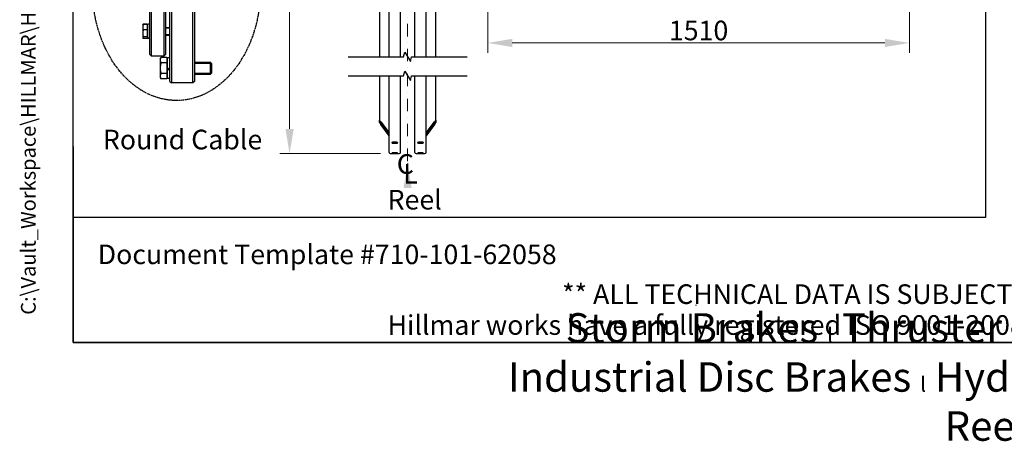
# Model space of a CAD drawing. Units: millimetres. Extents: x 544 to 7315, y 68 to 9534.
# Drawn here: x 544 to 4059, y 68 to 1572 of the extents above; entities that cross this region are included whole.
import ezdxf
from ezdxf.enums import TextEntityAlignment as Align

# ---------------------------------------------------------------- set-up
doc = ezdxf.new("R2010")
doc.units = ezdxf.units.MM
doc.header["$LTSCALE"] = 35
for name, pattern in [('DASHDOT2', [12.7, 6.35, -3.175, 0, -3.175]), ('DASHED', [0.2068, 0.1655, -0.0413]), ('LONG_DASH_DOTTED', [0.3001, 0.2362, -0.0295, 0.0049, -0.0295])]:
    doc.linetypes.add(name, pattern=pattern)
for name, color, linetype, lineweight in [('Break Lines(Hillmar_metric)', 7, 'Continuous', 25), ('Center Mark(Hillmar_metric)', 7, 'LONG_DASH_DOTTED', 18), ('Dimensions(Hillmar_metric)', 7, 'Continuous', 13), ('Sketch Geometry(Hillmar_metric)', 7, 'Continuous', 25), ('Symbols(Hillmar_Imperial)', 7, 'Continuous', 18), ('Symbols(Hillmar_metric)', 7, 'Continuous', 18), ('Threads(Hillmar_metric)', 7, 'Continuous', 13), ('Visible Edges(Hillmar_metric)', 7, 'Continuous', 25)]:
    doc.layers.add(name, color=color, linetype=linetype, lineweight=lineweight)
doc.styles.add('Hillmar_Imperial_Section_view', font='arial.ttf')
doc.styles.add('Hillmar_metric_Dimensions', font='arial.ttf')
doc.styles.add('Hillmar_metric_parts_list', font='arial.ttf')
doc.styles.add('Hillmar_metric_title_block', font='arial.ttf')
doc.styles.get("Standard").update_dxf_attribs({"font": 'arial.ttf'})
doc.styles.add('Text Style48', font='arial.ttf')
doc.styles.add('Text Style95', font='arial.ttf')
doc.styles.add('Text Style96', font='arialbd.ttf')
doc.dimstyles.new('DEFAULT-ISO-Method 1b-Hillmar_metric', dxfattribs={"dimscale": 35, "dimtxt": 2, "dimasz": 2.5, "dimexe": 1, "dimexo": 1, "dimgap": 0.25, "dimtad": 1, "dimtih": 1, "dimtoh": 1, "dimrnd": 1e-08, "dimdsep": 46, "dimtxsty": 'Hillmar_metric_Dimensions', "dimcen": 0.09, "dimdle": 8, "dimclrd": 7, "dimclre": 7, "dimclrt": 7, "dimazin": 2, "dimtfac": 0.75, "dimtmove": 0, "dimatfit": 3, "dimfxl": 1, "dimtolj": 1, "dimlwd": 9, "dimlwe": 9, "dimarcsym": 0})
doc.dimstyles.new('Leader(Hillmar_metric)', dxfattribs={"dimscale": 35, "dimtxt": 0.18, "dimasz": 2.5, "dimexe": 0.18, "dimexo": 0.0625, "dimgap": 0.09, "dimtad": 0, "dimtih": 1, "dimtoh": 1, "dimdec": 4, "dimzin": 0, "dimdsep": 46, "dimtxsty": 'Standard', "dimblk": 'CLOSED', "dimcen": 0.09, "dimadec": 0, "dimazin": 0, "dimtfac": 1, "dimtdec": 4, "dimtofl": 0, "dimtmove": 0, "dimatfit": 3, "dimfxl": 1, "dimtolj": 1, "dimtzin": 0, "dimarcsym": 0})

# ---------------------------------------------------------------- blocks, each defined once
blk = doc.blocks.new('Borders Default Border')
at = {"layer": 'Sketch Geometry(Hillmar_metric)', "flags": 128}
blk.add_lwpolyline([(21, 12), (21, 272.4), (209, 272.4), (209, 12), (21, 12)], dxfattribs=at)
blk = doc.blocks.new('Title Blocks Hillmar_Metric')
at = {"layer": 'Sketch Geometry(Hillmar_metric)'}
for p, q in [((25.42, 31.27), (25.42, 11.27)), ((88.92, 15.12), (88.92, 15.04)), ((25.42, 11.27), (213.42, 11.27))]:
    blk.add_line(p, q, dxfattribs=at)
at = {"layer": 'Symbols(Hillmar_metric)', "color": 7, "style": 'Hillmar_metric_parts_list'}
for s, insert, char_height, attachment_point in [('\\fArial|b0|i0;\\H2.0000;Document Template #710-101-62058', (27.92, 20.27), 2, 4), ('\\fArial Narrow|b1|i0;\\H3.0000;Storm Brakes\\fArial Narrow|b0|i0;\\H3.0000; \\fWingdings|b0|i0;\\H1.5000;l\\fArial Narrow|b0|i0;\\H3.0000; \\fArial Narrow|b1|i0;\\H3.0000;Thruster Disc Brakes\\fArial Narrow|b0|i0;\\H3.0000; \\fWingdings|b0|i0;\\H1.5000;l\\fArial Narrow|b0|i0;\\H3.0000; \\fArial Narrow|b1|i0;\\H3.0000;Thruster\\fArial Narrow|b0|i0;\\H3.0000; \\fWingdings|b0|i0;\\H1.5000;l\\fArial Narrow|b0|i0;\\H3.0000; \\fArial Narrow|b1|i0;\\H3.0000;Industrial Disc Brakes\\fArial Narrow|b0|i0;\\H3.0000; \\fWingdings|b0|i0;\\H1.5000;l\\fArial Narrow|b0|i0;\\H3.0000; \\fArial Narrow|b1|i0;\\H3.0000;Hydraulic Power Units\\fArial Narrow|b0|i0;\\H3.0000; \\fWingdings|b0|i0;\\H1.5000;l\\fArial Narrow|b0|i0;\\H3.0000; \\fArial Narrow|b1|i0;\\H3.0000;Cable Reels', (119.42, 7.77), 1.5, 5)]:
    blk.add_mtext(s, dxfattribs=dict(at, insert=insert, char_height=char_height, attachment_point=attachment_point))
at = {"layer": 'Symbols(Hillmar_metric)', "color": 7, "insert": (119.42, 14.64), "char_height": 2, "attachment_point": 5, "line_spacing_factor": 0.944221, "style": 'Hillmar_metric_parts_list'}
blk.add_mtext('\\fArial|b0|i0;\\H2.0000;** ALL TECHNICAL DATA IS SUBJECT TO CHANGE WITHOUT NOTICE **\\PHillmar works have a fully registered ISO 9001-2008 quality assurance programme (QCB #01-1525)', dxfattribs=at)
at = {"layer": 'Symbols(Hillmar_metric)', "color": 7}
for tag, p, height, rotation, style in [('<Line1>_001', (97.95, 267.81), 2.5, 0.2344, 'Text Style96'), ('<Line2>_001', (97.53, 263.43), 2.5, 0.2344, 'Text Style96'), ('<Line3>_001', (105.6, 259.09), 2.5, 0.2344, 'Text Style96'), ('<Line4>_001', (114.7, 254.76), 2.5, 0.2344, 'Text Style96'), ('<Line5>_001', (117.67, 250.39), 2.5, 0.2344, 'Text Style96'), ('<Form_Number>_001', (169.79, 249.94), 2.5, 0.2344, 'Text Style48'), ('FILENAME_AND_PATH_001', (21.59, 14.11), 1.5, 90, 'Hillmar_metric_title_block')]:
    blk.add_attdef(tag, p, '', height=height, rotation=rotation, dxfattribs=dict(at, style=style))
at = {"layer": 'Symbols(Hillmar_metric)', "color": 7, "style": 'Text Style48'}
for tag, p in [('<Sheet_Number>', (169.92, 266.17)), ('<Job_Number>', (169.92, 258.67)), ('<Document_Package_Number.>', (169.92, 243.67))]:
    blk.add_attdef(tag, text='', height=2.5, rotation=0.2344, dxfattribs=at).set_placement(p, align=Align.MIDDLE_LEFT)
at = {"layer": 'Symbols(Hillmar_metric)', "color": 7}
for tag, height, style, p in [('<Document_Package_Number_Rev..>', 2.5, 'Text Style48', (208.42, 243.67)), ('<Date>', 2.2, 'Text Style95', (138.42, 243.67)), ('<Page>', 2.2, 'Text Style95', (158.42, 243.67))]:
    blk.add_attdef(tag, text='', height=height, rotation=0.2344, dxfattribs=dict(at, style=style)).set_placement(p, align=Align.MIDDLE_CENTER)
blk = doc.blocks.new('*D25')
at = {"layer": 'Defpoints', "color": 0, "linetype": 'Continuous', "transparency": 16777216}
for p in [(1507.6, 3965.8), (1867.2, 3965.8), (1867.2, 1094.7)]:
    blk.add_point(p, dxfattribs=at)
at = {"layer": 'Dimensions(Hillmar_metric)', "color": 7, "linetype": 'Continuous', "lineweight": 9, "transparency": 16777216}
for p, q in [((1832.2, 3965.8), (1472.6, 3965.8)), ((1507.6, 3878.3), (1507.6, 2434.4)), ((1507.6, 1182.2), (1507.6, 2346.6)), ((1832.2, 1094.7), (1472.6, 1094.7))]:
    blk.add_line(p, q, dxfattribs=at)
at = {"layer": 'Dimensions(Hillmar_metric)', "color": 7, "linetype": 'Continuous', "transparency": 16777216}
for points in [[(1493, 3878.3), (1522.2, 3878.3), (1507.6, 3965.8)], [(1493, 1182.2), (1522.2, 1182.2), (1507.6, 1094.7)]]:
    blk.add_solid(points, dxfattribs=at)
at = {"layer": 'Dimensions(Hillmar_metric)', "color": 7, "linetype": 'Continuous', "lineweight": 13, "transparency": 16777216, "insert": (1507.6, 2390.5), "char_height": 70, "attachment_point": 5, "style": 'Hillmar_metric_Dimensions'}
blk.add_mtext('\\A1; \\fArial|b0|i0;\\H70.2310;B', dxfattribs=at)
blk = doc.blocks.new('Center Line')
at = {"layer": 'Symbols(Hillmar_Imperial)', "color": 7, "char_height": 2.01, "attachment_point": 4, "style": 'Hillmar_Imperial_Section_view'}
for s, insert in [('C', (-1.11, 0.48)), ('L', (-0.45, -0.51))]:
    blk.add_mtext(s, dxfattribs=dict(at, insert=insert))
blk = doc.blocks.new('_Closed')
at = {"color": 0, "linetype": 'ByBlock', "lineweight": -2}
for p, q in [((-1, 0.167), (0, 0)), ((-1, 0.167), (-1, -0.167)), ((0, 0), (-1, -0.167)), ((0, 0), (-1, 0))]:
    blk.add_line(p, q, dxfattribs=at)
blk = doc.blocks.new('*D39')
at = {"layer": 'Defpoints', "color": 0, "linetype": 'Continuous', "transparency": 16777216}
for p in [(3720.4, 2700.2), (2215.1, 1769.1), (3720.4, 1489.1)]:
    blk.add_point(p, dxfattribs=at)
at = {"layer": 'Dimensions(Hillmar_metric)', "color": 7, "linetype": 'Continuous', "lineweight": 9, "transparency": 16777216}
for p, q in [((3720.4, 2665.2), (3720.4, 1454.1)), ((2215.1, 1734.1), (2215.1, 1454.1)), ((2302.6, 1489.1), (3632.9, 1489.1))]:
    blk.add_line(p, q, dxfattribs=at)
at = {"layer": 'Dimensions(Hillmar_metric)', "color": 7, "linetype": 'Continuous', "transparency": 16777216}
for points in [[(2302.6, 1503.7), (2302.6, 1474.5), (2215.1, 1489.1)], [(3632.9, 1503.7), (3632.9, 1474.5), (3720.4, 1489.1)]]:
    blk.add_solid(points, dxfattribs=at)
at = {"layer": 'Dimensions(Hillmar_metric)', "color": 7, "linetype": 'Continuous', "lineweight": 13, "transparency": 16777216, "insert": (2967.7, 1533.6), "char_height": 70, "attachment_point": 5, "style": 'Hillmar_metric_Dimensions'}
blk.add_mtext('\\A1;1510', dxfattribs=at)

msp = doc.modelspace()

# ---------------------------------------------------------------- linework, layer by layer
at = {"layer": 'Break Lines(Hillmar_metric)', "flags": 128}
for points in [[(1716.8259, 1439.246), (1914.6865, 1439.246), (1919.2081, 1456.121), (1938.6937, 1422.371), (1943.2154, 1439.246), (2141.0759, 1439.246)], [(1716.8259, 1371.746), (1914.6865, 1371.746), (1919.2081, 1388.621), (1938.6937, 1354.871), (1943.2154, 1371.746), (2141.0759, 1371.746)]]:
    msp.add_lwpolyline(points, dxfattribs=at)
at = {"layer": 'Center Mark(Hillmar_metric)', "linetype": 'DASHDOT2', "ltscale": 0.2}
msp.add_line((1928.9509, 4049.0645), (1928.9509, 1059.4199), dxfattribs=at)
at = {"layer": 'Sketch Geometry(Hillmar_metric)'}
for p, q in [((734.9815, 866.035), (734.9815, 8484.0005)), ((3991.4913, 6552.7343), (3991.4913, 866.035)), ((3991.4913, 866.035), (734.9815, 866.035))]:
    msp.add_line(p, q, dxfattribs=at)
at = {"layer": 'Sketch Geometry(Hillmar_metric)', "linetype": 'DASHED'}
msp.add_ellipse((1103.7456, 1683.8198), major_axis=(0, 400), ratio=0.75, dxfattribs=at)
at = {"layer": 'Threads(Hillmar_metric)'}
for p, q in [((1080.3795, 1541.8228), (1064.6295, 1541.8228)), ((1064.6295, 1519.0308), (1080.3795, 1519.0308)), ((1229.0471, 1416.3321), (1167.8795, 1416.3321)), ((1167.8795, 1381.6821), (1229.0471, 1381.6821))]:
    msp.add_line(p, q, dxfattribs=at)
at = {"layer": 'Visible Edges(Hillmar_metric)'}
for p, q in [((1862.9509, 1439.246), (1862.9509, 2387.6704)), ((1902.9509, 1439.246), (1902.9509, 2387.6704)), ((1954.9509, 1439.246), (1954.9509, 2387.6704)), ((1994.9509, 1439.246), (1994.9509, 2387.6704)), ((1080.3795, 1351.7571), (1080.3795, 1988.7571)), ((1085.6295, 1994.0071), (1085.6295, 1346.5071)), ((1162.6295, 1346.5071), (1162.6295, 1994.0071)), ((1167.8795, 1988.7571), (1167.8795, 1351.7571)), ((1827.9509, 1993.0911), (1827.9509, 1439.246)), ((2029.9509, 1439.246), (2029.9509, 1993.0911)), ((1013.8795, 1897.7571), (1013.8795, 1442.7571)), ((1008.6295, 1519.5244), (1008.6295, 1822.4779)), ((1059.3795, 1442.7571), (1059.3795, 1637.0071)), ((1064.6295, 1637.0071), (1064.6295, 1448.0071)), ((983.0791, 1553.1768), (983.3501, 1553.6461)), ((983.0791, 1553.1768), (983.0791, 1545.5132)), ((983.3501, 1553.6461), (983.7917, 1554.4109)), ((999.5291, 1556.1652), (985.1111, 1556.1652)), ((999.5291, 1555.3445), (985.1111, 1555.3445)), ((999.5291, 1556.1652), (999.5291, 1555.3445)), ((999.5291, 1555.3445), (999.5291, 1535.6819)), ((999.5291, 1550.3768), (1001.6295, 1550.3768)), ((1001.6295, 1506.1274), (1001.6295, 1556.3268)), ((1008.6295, 1556.3268), (1001.6295, 1556.3268)), ((983.0791, 1545.5132), (983.0791, 1523.223)), ((983.0791, 1523.223), (983.0791, 1508.1366)), ((999.5291, 1535.6819), (985.1111, 1535.6819)), ((999.5291, 1535.6819), (999.5291, 1510.7642)), ((1008.6295, 1507.8182), (1008.6295, 1519.5244)), ((1064.6295, 1544.4268), (1080.3795, 1544.4268)), ((1064.6295, 1516.4268), (1080.3795, 1516.4268)), ((983.0791, 1508.1366), (983.0791, 1507.6768)), ((983.0791, 1507.6768), (983.3501, 1507.2074)), ((983.3501, 1507.2074), (983.7917, 1506.4426)), ((999.5291, 1510.7642), (985.1111, 1510.7642)), ((999.5291, 1505.5091), (985.1111, 1505.5091)), ((999.5291, 1504.6883), (985.1111, 1504.6883)), ((999.5291, 1510.7642), (999.5291, 1505.5091)), ((999.5291, 1510.4768), (1001.6295, 1510.4768)), ((999.5291, 1505.5091), (999.5291, 1504.6883)), ((1001.6295, 1505.2933), (1001.6295, 1506.1274)), ((1001.6295, 1504.5268), (1001.6295, 1505.2933)), ((1008.6295, 1504.5268), (1001.6295, 1504.5268)), ((1008.6295, 1448.0071), (1008.6295, 1507.8182)), ((1008.6295, 1448.0071), (1013.8795, 1442.7571)), ((1013.8795, 1442.7571), (1059.3795, 1442.7571)), ((1064.6295, 1448.0071), (1059.3795, 1442.7571)), ((1045.3791, 1432.2571), (1048.3489, 1437.4009)), ((1045.3791, 1432.2571), (1045.3791, 1427.8025)), ((1045.3791, 1427.8025), (1045.3791, 1399.0071)), ((1069.5291, 1437.4009), (1048.3489, 1437.4009)), ((1069.5291, 1418.204), (1048.3489, 1418.204)), ((1069.5291, 1437.4009), (1069.5291, 1418.204)), ((1069.5291, 1429.1071), (1071.6295, 1429.1071)), ((1069.5291, 1418.204), (1069.5291, 1379.8102)), ((1071.6295, 1395.7053), (1071.6295, 1435.9321)), ((1080.3795, 1435.9321), (1071.6295, 1435.9321)), ((1167.8795, 1420.0071), (1225.3717, 1420.0071)), ((1225.3717, 1378.0071), (1225.3717, 1420.0071)), ((1229.1295, 1416.2498), (1225.3717, 1420.0071)), ((1229.1295, 1416.2498), (1229.1295, 1381.7645)), ((1045.3791, 1399.0071), (1045.3791, 1370.2118)), ((1069.5291, 1379.8102), (1048.3489, 1379.8102)), ((1069.5291, 1379.8102), (1069.5291, 1360.6133)), ((1080.3795, 1400.7571), (1071.6295, 1395.7053)), ((1071.6295, 1392.2053), (1080.3795, 1397.2571)), ((1071.6295, 1392.2053), (1071.6295, 1395.7053)), ((1071.6295, 1362.0821), (1071.6295, 1392.2053)), ((1167.8795, 1378.0071), (1225.3717, 1378.0071)), ((1229.1295, 1381.7645), (1225.3717, 1378.0071)), ((1827.9509, 1371.746), (1827.9509, 1213.5084)), ((1862.9509, 1098.8759), (1862.9509, 1371.746)), ((1902.9509, 1098.8759), (1902.9509, 1371.746)), ((1954.9509, 1098.8759), (1954.9509, 1371.746)), ((1994.9509, 1098.8759), (1994.9509, 1371.746)), ((2029.9509, 1213.5084), (2029.9509, 1371.746)), ((1045.3791, 1370.2118), (1045.3791, 1365.7571)), ((1045.3791, 1365.7571), (1048.3489, 1360.6133)), ((1069.5291, 1360.6133), (1048.3489, 1360.6133)), ((1069.5291, 1368.9071), (1071.6295, 1368.9071)), ((1080.3795, 1362.0821), (1071.6295, 1362.0821)), ((1080.3795, 1351.7571), (1085.6295, 1346.5071)), ((1162.6295, 1346.5071), (1085.6295, 1346.5071)), ((1167.8795, 1351.7571), (1162.6295, 1346.5071)), ((1827.9509, 1205.7048), (1827.9509, 1213.5084)), ((1830.9509, 1209.5322), (1830.9509, 1201.7286)), ((1832.9509, 1207.8569), (1862.9509, 1168.0953)), ((1862.9509, 1167.5101), (1832.9509, 1207.2716)), ((1832.9509, 1198.6877), (1862.9509, 1158.9261)), ((1862.9509, 1158.3408), (1832.9509, 1198.1024)), ((1994.9509, 1168.0953), (2024.9509, 1207.8569)), ((2024.9509, 1207.2716), (1994.9509, 1167.5101)), ((1994.9509, 1158.9261), (2024.9509, 1198.6877)), ((2024.9509, 1198.1024), (1994.9509, 1158.3408)), ((2026.9509, 1201.7286), (2026.9509, 1209.5322)), ((2029.9509, 1213.5084), (2029.9509, 1205.7048)), ((1867.1509, 1094.6759), (1898.7509, 1094.6759)), ((1959.1509, 1094.6759), (1990.7509, 1094.6759))]:
    msp.add_line(p, q, dxfattribs=at)
for centre, start, end in [((1867.1509, 1098.8759), 180, 270), ((1898.7509, 1098.8759), 270, 0), ((1959.1509, 1098.8759), 180, 270), ((1990.7509, 1098.8759), 270, 0)]:
    msp.add_arc(centre, 4.2, start, end, dxfattribs=at)
for centre, major_axis, ratio, start_param, end_param in [((1006.2046, 1530.4268), (44.2883, 14.9517), 0.477517191, 4.450390315, 4.606634917), ((1011.0544, 1530.4268), (44.2883, 14.9517), 0.477517191, 4.340882718, 4.498474094), ((1832.9509, 1206.8814), (-4.9779, 6.6892), 0.070150604, 4.806377935, 6.377174262), ((1832.9509, 1199.0778), (-4.9779, 6.6892), 0.070150604, 0.093988955, 1.664785281), ((1832.9509, 1206.8814), (-1.9912, 2.6757), 0.070150604, 4.806377935, 6.377174262), ((1832.9509, 1199.0778), (-1.9912, 2.6757), 0.070150604, 0.093988955, 1.664785281), ((2024.9509, 1206.8814), (4.9779, 6.6892), 0.070150604, 6.189196353, 7.759992679), ((2024.9509, 1206.8814), (1.9912, 2.6757), 0.070150604, 6.189196353, 7.759992679), ((2024.9509, 1199.0778), (4.9779, 6.6892), 0.070150604, 4.618400026, 6.189196353), ((2024.9509, 1199.0778), (1.9912, 2.6757), 0.070150604, 4.618400026, 6.189196353)]:
    msp.add_ellipse(centre, major_axis=major_axis, ratio=ratio, start_param=start_param, end_param=end_param, dxfattribs=at)
for points, weights in [([(985.1111, 1555.3445), (983.0791, 1550.0759), (983.0791, 1545.5132)], [1, 1.0379548493, 1]), ([(983.3501, 1553.6461), (983.8102, 1554.443), (985.1111, 1555.3445)], [1.01766264066, 1.02397254368, 1]), ([(985.1111, 1556.1652), (984.0397, 1554.99), (983.5425, 1553.9364)], [1, 1.01965956375, 1.01895290532]), ([(983.0791, 1545.5132), (983.0791, 1540.9505), (985.1111, 1535.6819)], [1, 1.0379548493, 1]), ([(985.1111, 1535.6819), (983.0791, 1529.0052), (983.0791, 1523.223)], [1, 1.0379548493, 1]), ([(983.0791, 1523.223), (983.0791, 1517.4409), (985.1111, 1510.7642)], [1, 1.0379548493, 1]), ([(985.1111, 1510.7642), (983.0791, 1509.3561), (983.0791, 1508.1366)], [1, 1.0379548493, 1]), ([(983.0791, 1508.1366), (983.0791, 1506.9172), (985.1111, 1505.5091)], [1, 1.0379548493, 1]), ([(985.1111, 1504.6883), (984.2751, 1505.6054), (983.7917, 1506.4426)], [1, 1.01527485259, 1.01825503791]), ([(984.6262, 1505.8636), (984.8511, 1505.2855), (985.1111, 1504.6883)], [1.00823653141, 1.0047003629, 1]), ([(1048.3489, 1437.4009), (1045.3791, 1432.2571), (1045.3791, 1427.8025)], [1, 1.0379548493, 1]), ([(1045.3791, 1427.8025), (1045.3791, 1423.3478), (1048.3489, 1418.204)], [1, 1.0379548493, 1]), ([(1048.3489, 1418.204), (1045.3791, 1407.9165), (1045.3791, 1399.0071)], [1, 1.0379548493, 1]), ([(1045.3791, 1399.0071), (1045.3791, 1390.0978), (1048.3489, 1379.8102)], [1, 1.0379548493, 1]), ([(1048.3489, 1379.8102), (1045.3791, 1374.6665), (1045.3791, 1370.2118)], [1, 1.0379548493, 1]), ([(1045.3791, 1370.2118), (1045.3791, 1365.7571), (1048.3489, 1360.6133)], [1, 1.0379548493, 1])]:
    msp.add_rational_spline(points, weights, degree=2, dxfattribs=at)
for points, knots in [([(1882.9509, 1131.0839), (1881.6325, 1131.0839), (1880.2262, 1131.1339), (1877.6393, 1131.3379), (1876.4586, 1131.4919), (1874.5941, 1131.8488), (1873.786, 1132.0756), (1872.7144, 1132.5752), (1872.4509, 1132.8481), (1872.4509, 1133.3625), (1872.7144, 1133.6383), (1873.786, 1134.1481), (1874.5941, 1134.382), (1876.4586, 1134.7526), (1877.6393, 1134.9138), (1880.2262, 1135.128), (1881.6325, 1135.1808), (1884.2693, 1135.1808), (1885.6756, 1135.128), (1888.2626, 1134.9138), (1889.4433, 1134.7526), (1891.3078, 1134.382), (1892.1159, 1134.1481), (1893.1874, 1133.6383), (1893.4509, 1133.3625), (1893.4509, 1132.8481), (1893.1874, 1132.5752), (1892.1159, 1132.0756), (1891.3078, 1131.8488), (1889.4433, 1131.4919), (1888.2626, 1131.3379), (1885.6756, 1131.1339), (1884.2693, 1131.0839), (1882.9509, 1131.0839)], [0, 0, 0, 0, 0.395521811, 0.395521811, 0.791043623, 0.791043623, 1.186565434, 1.186565434, 1.582087246, 1.582087246, 1.977609057, 1.977609057, 2.373130869, 2.373130869, 2.76865268, 2.76865268, 3.164174492, 3.164174492, 3.559696303, 3.559696303, 3.955218115, 3.955218115, 4.350739926, 4.350739926, 4.746261737, 4.746261737, 5.141783549, 5.141783549, 5.53730536, 5.53730536, 5.932827172, 5.932827172, 6.328348983, 6.328348983, 6.328348983, 6.328348983]), ([(1875.6447, 1134.5905), (1876.5576, 1134.4215), (1877.6934, 1134.276), (1880.2262, 1134.0763), (1881.6325, 1134.0263), (1882.9509, 1134.0263)], [5.5538591699, 5.5538591699, 5.5538591699, 5.5538591699, 5.932827207, 5.932827207, 6.3283490208, 6.3283490208, 6.3283490208, 6.3283490208]), ([(1882.9509, 1134.0263), (1884.2693, 1134.0263), (1885.6756, 1134.0763), (1888.2085, 1134.276), (1889.3443, 1134.4215), (1890.2572, 1134.5905)], [0, 0, 0, 0, 0.3955218138, 0.3955218138, 0.7744898508, 0.7744898508, 0.7744898508, 0.7744898508]), ([(1974.9509, 1131.0839), (1973.6325, 1131.0839), (1972.2262, 1131.1339), (1969.6393, 1131.3379), (1968.4586, 1131.4919), (1966.5941, 1131.8488), (1965.786, 1132.0756), (1964.7144, 1132.5752), (1964.4509, 1132.8481), (1964.4509, 1133.3625), (1964.7144, 1133.6383), (1965.786, 1134.1481), (1966.5941, 1134.382), (1968.4586, 1134.7526), (1969.6393, 1134.9138), (1972.2262, 1135.128), (1973.6325, 1135.1808), (1976.2693, 1135.1808), (1977.6756, 1135.128), (1980.2626, 1134.9138), (1981.4433, 1134.7526), (1983.3078, 1134.382), (1984.1159, 1134.1481), (1985.1874, 1133.6383), (1985.4509, 1133.3625), (1985.4509, 1132.8481), (1985.1874, 1132.5752), (1984.1159, 1132.0756), (1983.3078, 1131.8488), (1981.4433, 1131.4919), (1980.2626, 1131.3379), (1977.6756, 1131.1339), (1976.2693, 1131.0839), (1974.9509, 1131.0839)], [0, 0, 0, 0, 0.395521811, 0.395521811, 0.791043623, 0.791043623, 1.186565434, 1.186565434, 1.582087246, 1.582087246, 1.977609057, 1.977609057, 2.373130869, 2.373130869, 2.76865268, 2.76865268, 3.164174492, 3.164174492, 3.559696303, 3.559696303, 3.955218115, 3.955218115, 4.350739926, 4.350739926, 4.746261737, 4.746261737, 5.141783549, 5.141783549, 5.53730536, 5.53730536, 5.932827172, 5.932827172, 6.328348983, 6.328348983, 6.328348983, 6.328348983]), ([(1967.6447, 1134.5905), (1968.5576, 1134.4215), (1969.6934, 1134.276), (1972.2262, 1134.0763), (1973.6325, 1134.0263), (1974.9509, 1134.0263)], [5.5538591699, 5.5538591699, 5.5538591699, 5.5538591699, 5.932827207, 5.932827207, 6.3283490208, 6.3283490208, 6.3283490208, 6.3283490208]), ([(1974.9509, 1134.0263), (1976.2693, 1134.0263), (1977.6756, 1134.0763), (1980.2085, 1134.276), (1981.3443, 1134.4215), (1982.2572, 1134.5905)], [0, 0, 0, 0, 0.3955218138, 0.3955218138, 0.7744898508, 0.7744898508, 0.7744898508, 0.7744898508]), ([(1882.9509, 1096.7297), (1884.2693, 1096.7297), (1885.6756, 1096.7177), (1888.2626, 1096.6696), (1889.4433, 1096.6335), (1891.3078, 1096.5519), (1892.1159, 1096.5009), (1893.1874, 1096.3921), (1893.4509, 1096.3343), (1893.4509, 1096.2287), (1893.1874, 1096.1738), (1892.1159, 1096.0753), (1891.3078, 1096.0317), (1889.4433, 1095.9639), (1888.2626, 1095.9352), (1885.6756, 1095.8975), (1884.2693, 1095.8884), (1881.6325, 1095.8884), (1880.2262, 1095.8975), (1877.6393, 1095.9352), (1876.4586, 1095.9639), (1874.5941, 1096.0317), (1873.786, 1096.0753), (1872.7144, 1096.1738), (1872.4509, 1096.2287), (1872.4509, 1096.3343), (1872.7144, 1096.3921), (1873.786, 1096.5009), (1874.5941, 1096.5519), (1876.4586, 1096.6335), (1877.6393, 1096.6696), (1880.2262, 1096.7177), (1881.6325, 1096.7297), (1882.9509, 1096.7297)], [0, 0, 0, 0, 0.395521806, 0.395521806, 0.791043612, 0.791043612, 1.186565368, 1.186565368, 1.582087124, 1.582087124, 1.977608993, 1.977608993, 2.373130861, 2.373130861, 2.768652678, 2.768652678, 3.164174496, 3.164174496, 3.559696313, 3.559696313, 3.95521813, 3.95521813, 4.350739998, 4.350739998, 4.746261867, 4.746261867, 5.141783623, 5.141783623, 5.537305379, 5.537305379, 5.932827185, 5.932827185, 6.328348991, 6.328348991, 6.328348991, 6.328348991]), ([(1882.9509, 1095.3135), (1884.2693, 1095.3135), (1885.6756, 1095.3068), (1888.2626, 1095.2801), (1889.4433, 1095.2603), (1891.3078, 1095.2161), (1892.1159, 1095.1888), (1893.1874, 1095.1319), (1893.4509, 1095.1023), (1893.4509, 1095.0496), (1893.1874, 1095.0229), (1892.1159, 1094.9763), (1891.3078, 1094.9564), (1889.4433, 1094.926), (1888.2626, 1094.9135), (1885.6756, 1094.8973), (1884.2693, 1094.8935), (1881.6325, 1094.8935), (1880.2262, 1094.8973), (1877.6393, 1094.9135), (1876.4586, 1094.926), (1874.5941, 1094.9564), (1873.786, 1094.9763), (1872.7144, 1095.0229), (1872.4509, 1095.0496), (1872.4509, 1095.1023), (1872.7144, 1095.1319), (1873.786, 1095.1888), (1874.5941, 1095.2161), (1876.4586, 1095.2603), (1877.6393, 1095.2801), (1880.2262, 1095.3068), (1881.6325, 1095.3135), (1882.9509, 1095.3135)], [0, 0, 0, 0, 0.395521806, 0.395521806, 0.791043612, 0.791043612, 1.186565368, 1.186565368, 1.582087124, 1.582087124, 1.977608993, 1.977608993, 2.373130861, 2.373130861, 2.768652678, 2.768652678, 3.164174496, 3.164174496, 3.559696313, 3.559696313, 3.95521813, 3.95521813, 4.350739998, 4.350739998, 4.746261867, 4.746261867, 5.141783623, 5.141783623, 5.537305379, 5.537305379, 5.932827185, 5.932827185, 6.328348991, 6.328348991, 6.328348991, 6.328348991]), ([(1974.9509, 1096.7297), (1976.2693, 1096.7297), (1977.6756, 1096.7177), (1980.2626, 1096.6696), (1981.4433, 1096.6335), (1983.3078, 1096.5519), (1984.1159, 1096.5009), (1985.1874, 1096.3921), (1985.4509, 1096.3343), (1985.4509, 1096.2287), (1985.1874, 1096.1738), (1984.1159, 1096.0753), (1983.3078, 1096.0317), (1981.4433, 1095.9639), (1980.2626, 1095.9352), (1977.6756, 1095.8975), (1976.2693, 1095.8884), (1973.6325, 1095.8884), (1972.2262, 1095.8975), (1969.6393, 1095.9352), (1968.4586, 1095.9639), (1966.5941, 1096.0317), (1965.786, 1096.0753), (1964.7144, 1096.1738), (1964.4509, 1096.2287), (1964.4509, 1096.3343), (1964.7144, 1096.3921), (1965.786, 1096.5009), (1966.5941, 1096.5519), (1968.4586, 1096.6335), (1969.6393, 1096.6696), (1972.2262, 1096.7177), (1973.6325, 1096.7297), (1974.9509, 1096.7297)], [0, 0, 0, 0, 0.395521806, 0.395521806, 0.791043612, 0.791043612, 1.186565368, 1.186565368, 1.582087124, 1.582087124, 1.977608993, 1.977608993, 2.373130861, 2.373130861, 2.768652678, 2.768652678, 3.164174496, 3.164174496, 3.559696313, 3.559696313, 3.95521813, 3.95521813, 4.350739998, 4.350739998, 4.746261867, 4.746261867, 5.141783623, 5.141783623, 5.537305379, 5.537305379, 5.932827185, 5.932827185, 6.328348991, 6.328348991, 6.328348991, 6.328348991]), ([(1974.9509, 1095.3135), (1976.2693, 1095.3135), (1977.6756, 1095.3068), (1980.2626, 1095.2801), (1981.4433, 1095.2603), (1983.3078, 1095.2161), (1984.1159, 1095.1888), (1985.1874, 1095.1319), (1985.4509, 1095.1023), (1985.4509, 1095.0496), (1985.1874, 1095.0229), (1984.1159, 1094.9763), (1983.3078, 1094.9564), (1981.4433, 1094.926), (1980.2626, 1094.9135), (1977.6756, 1094.8973), (1976.2693, 1094.8935), (1973.6325, 1094.8935), (1972.2262, 1094.8973), (1969.6393, 1094.9135), (1968.4586, 1094.926), (1966.5941, 1094.9564), (1965.786, 1094.9763), (1964.7144, 1095.0229), (1964.4509, 1095.0496), (1964.4509, 1095.1023), (1964.7144, 1095.1319), (1965.786, 1095.1888), (1966.5941, 1095.2161), (1968.4586, 1095.2603), (1969.6393, 1095.2801), (1972.2262, 1095.3068), (1973.6325, 1095.3135), (1974.9509, 1095.3135)], [0, 0, 0, 0, 0.395521806, 0.395521806, 0.791043612, 0.791043612, 1.186565368, 1.186565368, 1.582087124, 1.582087124, 1.977608993, 1.977608993, 2.373130861, 2.373130861, 2.768652678, 2.768652678, 3.164174496, 3.164174496, 3.559696313, 3.559696313, 3.95521813, 3.95521813, 4.350739998, 4.350739998, 4.746261867, 4.746261867, 5.141783623, 5.141783623, 5.537305379, 5.537305379, 5.932827185, 5.932827185, 6.328348991, 6.328348991, 6.328348991, 6.328348991])]:
    msp.add_open_spline(points, degree=3, knots=knots, dxfattribs=at)

# ---------------------------------------------------------------- block references
ref = msp.add_blockref('Title Blocks Hillmar_Metric', (-154.6619, 25.5454), dxfattribs=dict(xscale=35, yscale=35, zscale=35))
ref.add_attrib('FILENAME_AND_PATH_001', 'C:\\Vault_Workspace\\HILLMAR\\HILLMAR PRODUCTION\\06 CABLE REEL\\CABLE REEL DA\\0700-6\\07006005 DA-CRVD\\SPC-SHT-DA-CRVD\\76975.idw', (600.9595, 519.4228), dxfattribs={"layer": 'Symbols(Hillmar_metric)', "color": 7, "height": 52.5000021, "rotation": 90, "style": 'Hillmar_metric_title_block'})
at = {"xscale": 35, "yscale": 35, "zscale": 35}
for name, p in [('Borders Default Border', (0, 0)), ('Center Line', (1928.9509, 1031.2297))]:
    msp.add_blockref(name, p, dxfattribs=at)

# ---------------------------------------------------------------- texts
at = {"layer": 'Symbols(Hillmar_metric)', "color": 7, "char_height": 70.000001, "attachment_point": 1, "style": 'Hillmar_metric_parts_list'}
for s, insert, width in [('{\\fArial|b0|i0;\\H70.0000;Round Cable}', (840.8877, 1179.5612), 688.036189), ('{\\fArial|b0|i0;\\H70.0000;Reel}', (1857.3213, 964.9623), 222.022703)]:
    msp.add_mtext(s, dxfattribs=dict(at, insert=insert, width=width))

# ---------------------------------------------------------------- dimensions: what is measured, and where the dimension line sits
at = {"layer": 'Dimensions(Hillmar_metric)', "color": 7, "linetype": 'Continuous', "lineweight": 13}
dim = msp.add_linear_dim(base=(1507.5817, 3965.7645), p1=(1867.1509, 1094.6759), p2=(1867.1509, 3965.7645), angle=90, text=' \\fArial|b0|i0;\\H70.2310;B', dimstyle='DEFAULT-ISO-Method 1b-Hillmar_metric', override={"dimgap": 0.25, "dimdec": 2, "dimlfac": 1.3932, "dimtol": 0, "dimlim": 0, "dimtp": 0, "dimtm": 0, "dimtdec": 2, "dimtofl": 0, "dimatfit": 1}, dxfattribs=at)
dim.commit()
dim.dimension.update_dxf_attribs({"geometry": '*D25', "text_midpoint": (1507.5817, 2390.4944), "dimtype": 160})
dim = msp.add_linear_dim(base=(3720.3557, 1489.0704), p1=(2215.1009, 1769.0704), p2=(3720.3557, 2700.2113), angle=180, dimstyle='DEFAULT-ISO-Method 1b-Hillmar_metric', override={"dimgap": 0.25, "dimtih": 0, "dimtoh": 0, "dimdec": 2, "dimlfac": 1.003152, "dimtol": 0, "dimlim": 0, "dimtp": 0, "dimtm": 0, "dimtdec": 2, "dimtofl": 0, "dimatfit": 1}, dxfattribs=at)
dim.commit()
dim.dimension.update_dxf_attribs({"geometry": '*D39', "text_midpoint": (2967.7283, 1489.0704), "dimtype": 160})

# ---------------------------------------------------------------- leaders
at = {"layer": 'Symbols(Hillmar_metric)', "color": 7, "linetype": 'Continuous', "lineweight": 18}
msp.add_leader([(1928.9509, 1059.4199), (1928.9509, 1031.2297)], dimstyle='Leader(Hillmar_metric)', override={"dimtad": 0}, dxfattribs=at)

doc.saveas('drawing.dxf')
